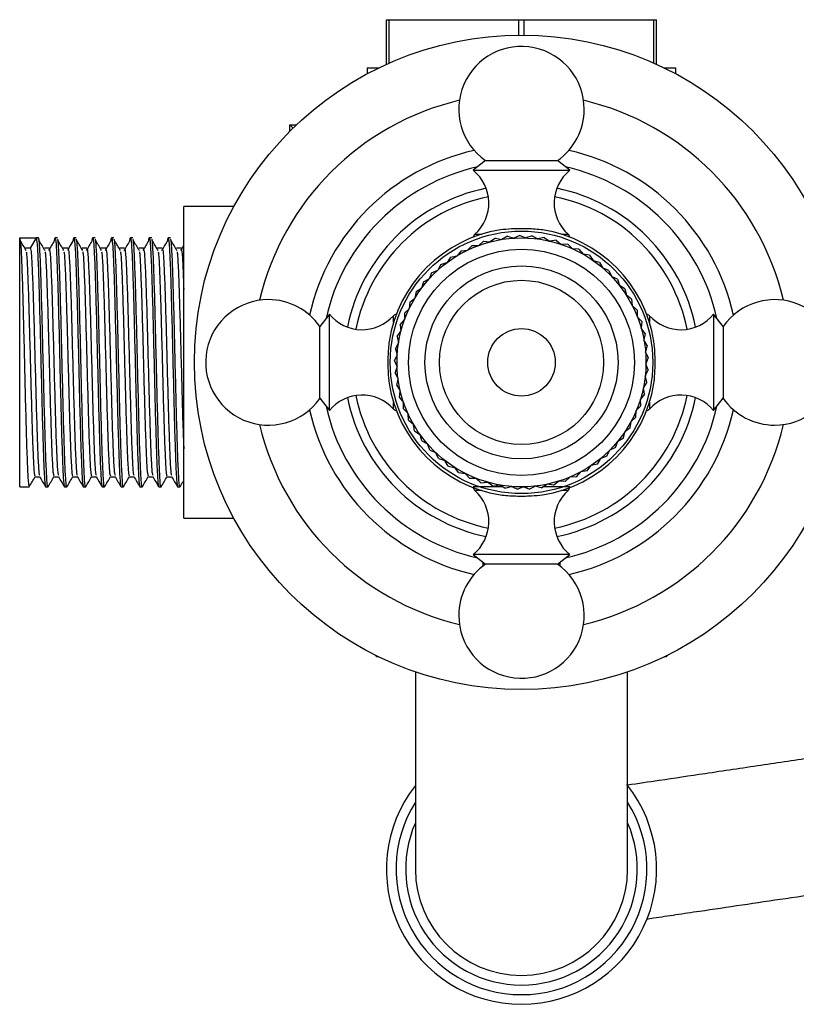
# Model space of a CAD drawing. Units: millimetres. Extents: x 5 to 995, y 5 to 995.
# Drawn here: x 368 to 408, y 213 to 264 of the extents above; entities that cross this region are included whole.
import ezdxf

# ---------------------------------------------------------------- set-up
doc = ezdxf.new("R2010")
doc.units = ezdxf.units.MM

msp = doc.modelspace()

# ---------------------------------------------------------------- linework, layer by layer
at = {"color": 7, "linetype": 'Continuous', "lineweight": 25}
for p, q in [((386.912, 262.046), (386.912, 264.359)), ((386.912, 264.359), (387.058, 264.359)), ((387.058, 262.111), (387.058, 264.359)), ((387.058, 264.359), (393.766, 264.359)), ((393.766, 263.558), (393.766, 264.359)), ((393.766, 264.359), (394.058, 264.359)), ((394.058, 263.558), (394.058, 264.359)), ((394.058, 264.359), (400.766, 264.359)), ((400.766, 262.111), (400.766, 264.359)), ((400.766, 264.359), (400.912, 264.359)), ((400.912, 262.046), (400.912, 264.359)), ((385.912, 261.859), (385.912, 261.552)), ((385.912, 261.859), (386.513, 261.859)), ((401.311, 261.859), (401.912, 261.859)), ((401.912, 261.552), (401.912, 261.859)), ((381.912, 258.58), (381.912, 258.919)), ((382.082, 258.748), (381.912, 258.919)), ((381.912, 258.919), (382.26, 258.919)), ((392.05, 257.059), (391.412, 256.559)), ((392.05, 257.059), (395.775, 257.059)), ((396.412, 256.559), (395.775, 257.059)), ((391.412, 256.559), (396.412, 256.559)), ((379.009, 254.684), (376.412, 254.684)), ((376.412, 238.534), (376.412, 254.684)), ((367.912, 253.059), (368.767, 253.059)), ((367.912, 240.159), (367.912, 253.059)), ((368.767, 253.059), (368.462, 252.53)), ((368.889, 253.059), (368.767, 253.059)), ((369.866, 253.059), (369.744, 253.059)), ((370.843, 253.059), (370.721, 253.059)), ((371.82, 253.059), (371.698, 253.059)), ((372.797, 253.059), (372.675, 253.059)), ((373.774, 253.059), (373.651, 253.059)), ((374.751, 253.059), (374.628, 253.059)), ((375.728, 253.059), (375.605, 253.059)), ((391.412, 253.104), (391.412, 253.094)), ((392.563, 253.044), (392.288, 252.851)), ((392.563, 253.044), (392.893, 252.978)), ((393.191, 253.144), (392.898, 252.979)), ((393.191, 253.144), (393.512, 253.047)), ((393.825, 253.183), (393.518, 253.047)), ((393.825, 253.183), (394.135, 253.055)), ((394.46, 253.161), (394.141, 253.055)), ((394.46, 253.161), (394.756, 253.004)), ((395.089, 253.078), (394.762, 253.003)), ((395.089, 253.078), (395.37, 252.892)), ((396.412, 253.094), (396.412, 253.104)), ((368.462, 252.53), (368.217, 252.53)), ((391.352, 252.665), (391.119, 252.423)), ((391.352, 252.665), (391.688, 252.664)), ((391.948, 252.884), (391.693, 252.665)), ((391.948, 252.884), (392.283, 252.85)), ((395.708, 252.934), (395.375, 252.891)), ((395.708, 252.934), (395.969, 252.722)), ((396.31, 252.731), (395.974, 252.72)), ((396.31, 252.731), (396.55, 252.495)), ((396.89, 252.471), (396.555, 252.493)), ((396.89, 252.471), (397.105, 252.213)), ((390.236, 252.06), (390.054, 251.778)), ((390.236, 252.06), (390.566, 252.123)), ((390.779, 252.39), (390.571, 252.126)), ((390.779, 252.39), (391.114, 252.421)), ((397.442, 252.156), (397.11, 252.21)), ((397.442, 252.156), (397.631, 251.879)), ((389.727, 251.68), (389.573, 251.382)), ((389.727, 251.68), (390.05, 251.775)), ((397.961, 251.79), (397.636, 251.876)), ((397.961, 251.79), (398.123, 251.495)), ((398.442, 251.375), (398.127, 251.492)), ((388.831, 250.782), (389.129, 250.936)), ((389.257, 251.253), (389.133, 250.94)), ((389.257, 251.253), (389.569, 251.378)), ((398.442, 251.375), (398.575, 251.066)), ((398.881, 250.915), (398.578, 251.062)), ((388.452, 250.272), (388.734, 250.455)), ((388.831, 250.782), (388.737, 250.459)), ((398.881, 250.915), (398.983, 250.595)), ((399.273, 250.416), (398.986, 250.591)), ((399.273, 250.416), (399.344, 250.087)), ((388.124, 249.728), (388.387, 249.937)), ((388.452, 250.272), (388.39, 249.942)), ((399.615, 249.88), (399.347, 250.083)), ((388.124, 249.728), (388.094, 249.393)), ((399.615, 249.88), (399.654, 249.547)), ((399.905, 249.315), (399.657, 249.542)), ((383.962, 249.109), (383.462, 248.472)), ((383.962, 244.109), (383.962, 249.109)), ((387.427, 249.109), (387.417, 249.109)), ((387.85, 249.155), (388.091, 249.388)), ((387.85, 249.155), (387.852, 248.818)), ((399.905, 249.315), (399.911, 248.979)), ((400.138, 248.724), (399.913, 248.974)), ((400.407, 249.109), (400.397, 249.109)), ((404.362, 248.472), (403.862, 249.109)), ((403.862, 249.109), (403.862, 244.109)), ((383.462, 244.747), (383.462, 248.472)), ((387.632, 248.558), (387.85, 248.813)), ((387.632, 248.558), (387.667, 248.223)), ((400.138, 248.724), (400.112, 248.389)), ((400.313, 248.113), (400.113, 248.383)), ((404.362, 248.472), (404.362, 244.747)), ((387.474, 247.942), (387.666, 248.218)), ((387.474, 247.942), (387.541, 247.613)), ((400.313, 248.113), (400.254, 247.782)), ((387.375, 247.315), (387.54, 247.608)), ((400.428, 247.488), (400.255, 247.777)), ((400.428, 247.488), (400.338, 247.164)), ((387.337, 246.681), (387.473, 246.988)), ((387.375, 247.315), (387.474, 246.993)), ((400.482, 246.855), (400.339, 247.159)), ((400.482, 246.855), (400.362, 246.542)), ((387.337, 246.681), (387.466, 246.37)), ((387.361, 246.046), (387.467, 246.365)), ((400.476, 246.22), (400.362, 246.536)), ((387.361, 246.046), (387.52, 245.749)), ((400.407, 245.588), (400.324, 245.914)), ((400.476, 246.22), (400.325, 245.919)), ((387.446, 245.416), (387.52, 245.744)), ((387.446, 245.416), (387.632, 245.136)), ((400.407, 245.588), (400.229, 245.304)), ((387.591, 244.798), (387.634, 245.131)), ((400.278, 244.966), (400.073, 244.7)), ((400.278, 244.966), (400.227, 245.298)), ((383.462, 244.747), (383.962, 244.109)), ((387.591, 244.798), (387.804, 244.537)), ((387.796, 244.196), (387.806, 244.532)), ((400.09, 244.359), (399.86, 244.114)), ((400.09, 244.359), (400.071, 244.695)), ((403.862, 244.109), (404.362, 244.747)), ((387.417, 244.109), (387.427, 244.109)), ((387.796, 244.196), (388.032, 243.957)), ((388.057, 243.617), (388.035, 243.952)), ((399.844, 243.774), (399.858, 244.109)), ((400.397, 244.109), (400.407, 244.109)), ((388.057, 243.617), (388.316, 243.402)), ((388.373, 243.066), (388.318, 243.398)), ((399.543, 243.214), (399.589, 243.547)), ((399.844, 243.774), (399.592, 243.552)), ((388.373, 243.066), (388.651, 242.877)), ((388.741, 242.548), (388.654, 242.873)), ((399.189, 242.687), (399.267, 243.014)), ((399.543, 243.214), (399.27, 243.018)), ((388.741, 242.548), (389.036, 242.387)), ((389.157, 242.068), (389.04, 242.383)), ((398.786, 242.196), (398.895, 242.514)), ((399.189, 242.687), (398.898, 242.518)), ((389.157, 242.068), (389.466, 241.936)), ((389.618, 241.63), (389.47, 241.932)), ((398.337, 241.746), (398.019, 241.636)), ((398.337, 241.746), (398.476, 242.052)), ((398.786, 242.196), (398.48, 242.056)), ((389.618, 241.63), (389.938, 241.529)), ((390.118, 241.239), (389.942, 241.525)), ((390.118, 241.239), (390.447, 241.169)), ((397.32, 240.986), (397.516, 241.26)), ((397.847, 241.342), (397.52, 241.263)), ((397.847, 241.342), (398.015, 241.633)), ((390.654, 240.898), (390.452, 241.166)), ((390.654, 240.898), (390.988, 240.86)), ((391.221, 240.61), (390.993, 240.857)), ((396.762, 240.684), (396.983, 240.937)), ((397.32, 240.986), (396.987, 240.939)), ((368.706, 240.688), (368.947, 240.688)), ((391.221, 240.61), (391.557, 240.604)), ((391.812, 240.378), (391.562, 240.602)), ((391.812, 240.378), (392.147, 240.405)), ((392.423, 240.205), (392.153, 240.404)), ((392.423, 240.205), (392.754, 240.264)), ((393.049, 240.091), (392.76, 240.263)), ((394.948, 240.116), (395.233, 240.296)), ((395.57, 240.247), (395.238, 240.297)), ((395.57, 240.247), (395.836, 240.453)), ((396.177, 240.436), (395.841, 240.454)), ((396.177, 240.436), (396.421, 240.667)), ((396.762, 240.684), (396.426, 240.669)), ((367.912, 240.159), (368.4, 240.159)), ((369.255, 240.159), (369.377, 240.159)), ((370.232, 240.159), (370.354, 240.159)), ((371.209, 240.159), (371.331, 240.159)), ((372.186, 240.159), (372.308, 240.159)), ((373.163, 240.159), (373.285, 240.159)), ((374.14, 240.159), (374.262, 240.159)), ((375.117, 240.159), (375.239, 240.159)), ((376.094, 240.159), (376.216, 240.159)), ((392.934, 240.159), (391.412, 240.159)), ((391.412, 240.124), (391.412, 240.114)), ((393.049, 240.091), (393.372, 240.182)), ((393.682, 240.038), (393.378, 240.181)), ((393.682, 240.038), (393.995, 240.16)), ((394.317, 240.047), (394, 240.16)), ((394.317, 240.047), (394.617, 240.198)), ((394.948, 240.116), (394.622, 240.198)), ((396.412, 240.159), (395.016, 240.159)), ((396.412, 240.114), (396.412, 240.159)), ((376.412, 238.534), (379.009, 238.534)), ((391.412, 236.659), (392.05, 236.159)), ((396.412, 236.659), (391.412, 236.659)), ((395.775, 236.159), (396.412, 236.659)), ((391.912, 236.267), (391.912, 236.057)), ((395.775, 236.159), (392.05, 236.159)), ((395.912, 236.057), (395.912, 236.267)), ((386.313, 231.458), (386.412, 231.359)), ((386.513, 231.359), (386.412, 231.359)), ((401.412, 231.359), (401.311, 231.359)), ((401.412, 231.359), (401.511, 231.458)), ((388.412, 230.576), (388.412, 220.359)), ((399.412, 220.359), (399.412, 230.576))]:
    msp.add_line(p, q, dxfattribs=at)
at = {"color": 8, "linetype": 'Continuous', "lineweight": 25}
for p, q in [((391.496, 253.246), (391.849, 253.246)), ((395.976, 253.246), (396.328, 253.246)), ((387.275, 248.673), (387.275, 249.025)), ((400.549, 249.025), (400.549, 248.673)), ((387.275, 244.193), (387.275, 244.524)), ((400.549, 244.546), (400.549, 244.193)), ((391.849, 239.972), (391.496, 239.972)), ((396.328, 239.972), (395.976, 239.972))]:
    msp.add_line(p, q, dxfattribs=at)
at = {"color": 7, "linetype": 'Continuous', "lineweight": 25, "flags": 128}
for points in [[(370.688, 252.915), (370.535, 252.655), (370.382, 252.396)], [(371.874, 240.694), (372.027, 240.429), (372.18, 240.164)]]:
    msp.add_lwpolyline(points, dxfattribs=at)
at = {"color": 7, "linetype": 'Continuous', "lineweight": 25}
for radius in [16.95, 6.8, 6.45, 5.857, 5, 4.25, 1.75]:
    msp.add_circle((393.912, 246.609), radius, dxfattribs=at)
for centre, radius, start, end in [((393.912, 259.722), 3.25, 0, 235.0349), ((393.912, 259.722), 3.25, 304.9651, 0), ((393.912, 246.609), 11.25, 102.5862, 167.4138), ((393.912, 246.609), 11.25, 12.5862, 77.4138), ((393.912, 246.609), 10.38, 102.6443, 167.3557), ((390.05, 254.867), 2.172, 311.7209, 51.1705), ((397.774, 254.867), 2.172, 128.8295, 228.2791), ((393.912, 246.609), 10.38, 12.6443, 77.3557), ((393.912, 246.609), 9.202, 101.4544, 168.5456), ((393.912, 246.609), 9.202, 11.4544, 78.5456), ((393.912, 246.609), 8.75, 101.2958, 168.7042), ((393.912, 246.609), 8.75, 11.2958, 78.7042), ((393.912, 246.609), 6.95, 99.0209, 170.9791), ((393.912, 246.609), 6.95, 9.0209, 80.9791), ((391.662, 253.059), 0.25, 131.7209, 171.7712), ((396.162, 253.059), 0.25, 8.2288, 48.2791), ((380.799, 246.609), 3.25, 90, 325.0349), ((380.799, 246.609), 3.25, 34.9651, 90), ((407.025, 246.609), 3.25, 270, 145.0349), ((385.654, 250.471), 2.172, 218.8295, 318.2791), ((387.462, 248.859), 0.25, 98.2288, 138.2791), ((400.362, 248.859), 0.25, 41.7209, 81.7712), ((402.17, 250.471), 2.172, 221.7209, 321.1705), ((393.912, 246.609), 6.95, 189.0209, 260.9791), ((393.912, 246.609), 6.95, 279.0209, 350.9791), ((385.654, 242.747), 2.172, 41.7209, 141.1705), ((393.912, 246.609), 8.75, 191.2958, 258.7042), ((393.912, 246.609), 8.75, 281.2958, 348.7042), ((402.17, 242.747), 2.172, 38.8295, 138.2791), ((393.912, 246.609), 10.38, 192.6443, 257.3557), ((393.912, 246.609), 9.202, 191.4544, 258.5456), ((393.912, 246.609), 9.202, 281.4544, 348.5456), ((393.912, 246.609), 10.38, 282.6443, 347.3557), ((407.025, 246.609), 3.25, 214.9651, 270), ((393.912, 246.609), 11.25, 192.5862, 257.4138), ((387.462, 244.359), 0.25, 221.7209, 261.7712), ((393.912, 246.609), 11.25, 282.5862, 347.4138), ((400.362, 244.359), 0.25, 278.2288, 318.2791), ((390.05, 238.351), 2.172, 308.8295, 48.2791), ((391.662, 240.159), 0.25, 188.2288, 228.2791), ((397.774, 238.351), 2.172, 131.7209, 231.1705), ((396.162, 240.159), 0.25, 311.7209, 0), ((393.912, 233.496), 3.25, 124.9651, 180), ((393.912, 233.496), 3.25, 180, 55.0349), ((393.912, 220.359), 7, 141.7868, 270), ((393.912, 220.359), 7, 270, 38.7119), ((393.912, 220.359), 5.5, 180, 270), ((393.912, 220.359), 5.5, 270, 0)]:
    msp.add_arc(centre, radius, start, end, dxfattribs=at)
at = {"color": 8, "linetype": 'Continuous', "lineweight": 25}
for centre, radius, start, end in [((393.912, 246.609), 13.95, 103.3338, 166.6662), ((393.912, 246.609), 13.95, 13.3338, 76.6662), ((393.912, 246.609), 13.95, 193.3338, 256.6662), ((393.912, 246.609), 13.95, 283.3338, 346.6662), ((393.912, 220.359), 6.5, 147.7958, 270), ((393.912, 220.359), 6.5, 270, 32.2042), ((393.912, 220.359), 6, 156.4435, 270), ((393.912, 220.359), 6, 270, 23.5565)]:
    msp.add_arc(centre, radius, start, end, dxfattribs=at)
at = {"color": 7, "linetype": 'Continuous', "lineweight": 25}
for points, knots in [([(395.002, 253.473), (394.877, 253.486), (394.625, 253.511), (394.221, 253.532), (393.806, 253.536), (393.328, 253.521), (393.01, 253.491), (392.822, 253.473)], [0, 0, 0, 0, 0.180111, 0.365353, 0.545547, 0.731082, 1, 1, 1, 1]), ([(367.912, 253.059), (367.929, 252.995), (367.962, 252.866), (368.012, 251.861), (368.062, 250.37), (368.111, 248.482), (368.161, 246.408), (368.21, 244.353), (368.261, 242.525), (368.31, 241.129), (368.357, 240.279), (368.387, 240.231), (368.4, 240.209)], [0, 0, 0, 0, 0.10197, 0.203848, 0.30591, 0.407703, 0.50985, 0.611564, 0.713789, 0.815433, 0.917727, 1, 1, 1, 1]), ([(368.767, 253.059), (368.783, 252.995), (368.817, 252.866), (368.866, 251.861), (368.916, 250.37), (368.966, 248.482), (369.016, 246.408), (369.065, 244.353), (369.116, 242.525), (369.165, 241.129), (369.212, 240.279), (369.242, 240.231), (369.255, 240.209)], [0, 0, 0, 0, 0.10197, 0.203848, 0.30591, 0.407703, 0.50985, 0.611564, 0.713789, 0.815433, 0.917727, 1, 1, 1, 1]), ([(369.377, 240.178), (369.376, 240.171), (369.359, 240.063), (369.324, 240.468), (369.275, 241.415), (369.225, 242.96), (369.176, 244.859), (369.125, 246.939), (369.076, 248.986), (369.025, 250.791), (368.977, 252.164), (368.93, 252.938), (368.901, 253.023), (368.889, 253.059)], [0, 0, 0, 0, 0.006113, 0.108225, 0.209968, 0.312161, 0.413831, 0.516096, 0.6177, 0.72003, 0.821575, 0.923962, 1, 1, 1, 1]), ([(369.711, 252.884), (369.722, 252.964), (369.749, 253.166), (369.794, 252.826), (369.843, 251.872), (369.893, 250.367), (369.943, 248.482), (369.993, 246.408), (370.042, 244.353), (370.093, 242.525), (370.142, 241.129), (370.189, 240.279), (370.219, 240.231), (370.232, 240.209)], [0, 0, 0, 0, 0.063278, 0.158796, 0.254227, 0.349831, 0.445182, 0.540866, 0.636144, 0.7319, 0.827112, 0.922933, 1, 1, 1, 1]), ([(370.354, 240.178), (370.353, 240.171), (370.336, 240.063), (370.301, 240.468), (370.252, 241.415), (370.202, 242.96), (370.153, 244.859), (370.102, 246.939), (370.053, 248.986), (370.002, 250.793), (369.953, 252.157), (369.907, 252.961), (369.878, 252.987), (369.866, 252.998)], [0, 0, 0, 0, 0.006113, 0.108231, 0.209981, 0.31218, 0.413856, 0.516128, 0.617738, 0.720074, 0.821625, 0.924019, 1, 1, 1, 1]), ([(370.688, 252.884), (370.699, 252.964), (370.726, 253.166), (370.771, 252.826), (370.82, 251.872), (370.87, 250.367), (370.92, 248.482), (370.97, 246.408), (371.019, 244.353), (371.07, 242.525), (371.119, 241.129), (371.166, 240.279), (371.196, 240.231), (371.209, 240.209)], [0, 0, 0, 0, 0.063277, 0.158795, 0.254226, 0.349831, 0.445182, 0.540865, 0.636144, 0.7319, 0.827112, 0.922933, 1, 1, 1, 1]), ([(371.331, 240.178), (371.33, 240.171), (371.313, 240.063), (371.278, 240.468), (371.229, 241.415), (371.178, 242.96), (371.129, 244.859), (371.079, 246.939), (371.03, 248.986), (370.979, 250.793), (370.93, 252.157), (370.884, 252.961), (370.855, 252.987), (370.843, 252.998)], [0, 0, 0, 0, 0.0061129, 0.1082312, 0.2099813, 0.3121799, 0.4138564, 0.5161276, 0.6177378, 0.7200741, 0.8216254, 0.924019, 1, 1, 1, 1]), ([(371.665, 252.884), (371.676, 252.964), (371.703, 253.166), (371.748, 252.826), (371.797, 251.872), (371.847, 250.367), (371.897, 248.482), (371.947, 246.408), (371.996, 244.353), (372.047, 242.525), (372.096, 241.129), (372.143, 240.279), (372.173, 240.231), (372.186, 240.209)], [0, 0, 0, 0, 0.063277, 0.158795, 0.254226, 0.34983, 0.445181, 0.540865, 0.636143, 0.731899, 0.827112, 0.922933, 1, 1, 1, 1]), ([(372.308, 240.178), (372.307, 240.171), (372.29, 240.063), (372.255, 240.468), (372.206, 241.415), (372.155, 242.96), (372.106, 244.859), (372.056, 246.939), (372.007, 248.986), (371.956, 250.793), (371.907, 252.157), (371.861, 252.961), (371.832, 252.987), (371.82, 252.998)], [0, 0, 0, 0, 0.006113, 0.108231, 0.209981, 0.31218, 0.413856, 0.516128, 0.617738, 0.720074, 0.821625, 0.924019, 1, 1, 1, 1]), ([(372.642, 252.884), (372.653, 252.964), (372.68, 253.166), (372.724, 252.826), (372.774, 251.872), (372.824, 250.367), (372.873, 248.482), (372.924, 246.408), (372.973, 244.353), (373.024, 242.525), (373.072, 241.129), (373.12, 240.279), (373.15, 240.231), (373.163, 240.209)], [0, 0, 0, 0, 0.063276, 0.158794, 0.254225, 0.34983, 0.445181, 0.540865, 0.636143, 0.731899, 0.827111, 0.922933, 1, 1, 1, 1]), ([(373.285, 240.178), (373.284, 240.171), (373.267, 240.063), (373.232, 240.468), (373.183, 241.415), (373.132, 242.96), (373.083, 244.859), (373.033, 246.939), (372.984, 248.986), (372.933, 250.793), (372.884, 252.157), (372.838, 252.961), (372.809, 252.987), (372.797, 252.998)], [0, 0, 0, 0, 0.006113, 0.108231, 0.209981, 0.31218, 0.413856, 0.516128, 0.617738, 0.720074, 0.821625, 0.924019, 1, 1, 1, 1]), ([(373.619, 252.884), (373.63, 252.964), (373.657, 253.166), (373.701, 252.826), (373.751, 251.872), (373.801, 250.367), (373.85, 248.482), (373.901, 246.408), (373.95, 244.353), (374, 242.525), (374.049, 241.129), (374.097, 240.279), (374.127, 240.231), (374.14, 240.209)], [0, 0, 0, 0, 0.0632754, 0.1587934, 0.2542247, 0.3498291, 0.4451806, 0.5408644, 0.6361429, 0.731899, 0.8271113, 0.9229326, 1, 1, 1, 1]), ([(374.262, 240.178), (374.261, 240.171), (374.244, 240.063), (374.209, 240.468), (374.16, 241.415), (374.109, 242.96), (374.06, 244.859), (374.01, 246.939), (373.961, 248.986), (373.91, 250.793), (373.861, 252.157), (373.815, 252.961), (373.786, 252.987), (373.774, 252.998)], [0, 0, 0, 0, 0.006113, 0.108231, 0.209981, 0.31218, 0.413856, 0.516128, 0.617738, 0.720074, 0.821625, 0.924019, 1, 1, 1, 1]), ([(374.596, 252.884), (374.606, 252.964), (374.634, 253.166), (374.678, 252.826), (374.728, 251.872), (374.778, 250.367), (374.827, 248.482), (374.878, 246.408), (374.927, 244.353), (374.977, 242.525), (375.026, 241.129), (375.074, 240.279), (375.103, 240.231), (375.117, 240.209)], [0, 0, 0, 0, 0.063275, 0.158793, 0.254224, 0.349829, 0.44518, 0.540864, 0.636143, 0.731899, 0.827111, 0.922933, 1, 1, 1, 1]), ([(375.239, 240.178), (375.238, 240.171), (375.22, 240.063), (375.186, 240.468), (375.137, 241.415), (375.086, 242.96), (375.037, 244.859), (374.986, 246.939), (374.938, 248.986), (374.887, 250.793), (374.838, 252.157), (374.791, 252.961), (374.763, 252.987), (374.751, 252.998)], [0, 0, 0, 0, 0.006113, 0.108231, 0.209981, 0.31218, 0.413856, 0.516128, 0.617738, 0.720074, 0.821625, 0.924019, 1, 1, 1, 1]), ([(375.572, 252.884), (375.583, 252.964), (375.611, 253.166), (375.655, 252.826), (375.705, 251.872), (375.755, 250.367), (375.804, 248.482), (375.855, 246.408), (375.904, 244.353), (375.954, 242.525), (376.003, 241.129), (376.051, 240.279), (376.08, 240.231), (376.094, 240.209)], [0, 0, 0, 0, 0.063274, 0.158792, 0.254224, 0.349828, 0.44518, 0.540864, 0.636142, 0.731899, 0.827111, 0.922932, 1, 1, 1, 1]), ([(376.216, 240.178), (376.215, 240.171), (376.197, 240.063), (376.163, 240.468), (376.114, 241.415), (376.063, 242.96), (376.014, 244.859), (375.963, 246.939), (375.915, 248.986), (375.864, 250.793), (375.815, 252.157), (375.768, 252.961), (375.74, 252.987), (375.728, 252.998)], [0, 0, 0, 0, 0.006113, 0.108231, 0.209981, 0.31218, 0.413856, 0.516128, 0.617738, 0.720074, 0.821625, 0.924019, 1, 1, 1, 1]), ([(368.25, 252.396), (368.199, 252.482), (368.098, 252.655), (367.996, 252.828), (367.945, 252.915)], [0, 0, 0, 0, 0.499998, 1, 1, 1, 1]), ([(368.462, 252.53), (368.478, 252.471), (368.511, 252.353), (368.561, 251.431), (368.611, 250.061), (368.66, 248.328), (368.711, 246.424), (368.76, 244.538), (368.811, 242.859), (368.86, 241.582), (368.905, 240.825), (368.932, 240.778), (368.943, 240.76)], [0, 0, 0, 0, 0.103422, 0.206749, 0.310264, 0.413506, 0.517107, 0.620269, 0.723949, 0.827039, 0.930789, 1, 1, 1, 1]), ([(369.227, 252.396), (369.176, 252.482), (369.074, 252.655), (368.973, 252.828), (368.922, 252.915)], [0, 0, 0, 0, 0.49999, 1, 1, 1, 1]), ([(369.438, 252.53), (369.398, 252.53), (369.316, 252.53), (369.235, 252.53), (369.194, 252.53)], [0, 0, 0, 0, 0.499983, 1, 1, 1, 1]), ([(369.711, 252.915), (369.66, 252.828), (369.558, 252.655), (369.456, 252.482), (369.406, 252.396)], [0, 0, 0, 0, 0.500002, 1, 1, 1, 1]), ([(369.438, 252.53), (369.455, 252.471), (369.488, 252.353), (369.538, 251.431), (369.588, 250.061), (369.637, 248.328), (369.688, 246.424), (369.737, 244.538), (369.787, 242.859), (369.836, 241.582), (369.882, 240.825), (369.909, 240.778), (369.92, 240.76)], [0, 0, 0, 0, 0.103422, 0.206749, 0.310264, 0.413506, 0.517107, 0.620269, 0.723948, 0.827039, 0.930789, 1, 1, 1, 1]), ([(370.204, 252.396), (370.153, 252.482), (370.051, 252.655), (369.95, 252.828), (369.899, 252.915)], [0, 0, 0, 0, 0.499982, 1, 1, 1, 1]), ([(370.415, 252.53), (370.375, 252.53), (370.293, 252.53), (370.212, 252.53), (370.171, 252.53)], [0, 0, 0, 0, 0.499967, 1, 1, 1, 1]), ([(370.415, 252.53), (370.432, 252.471), (370.465, 252.353), (370.515, 251.431), (370.565, 250.061), (370.614, 248.328), (370.665, 246.424), (370.714, 244.538), (370.764, 242.859), (370.813, 241.582), (370.859, 240.825), (370.886, 240.778), (370.897, 240.76)], [0, 0, 0, 0, 0.103421, 0.206749, 0.310264, 0.413505, 0.517107, 0.620269, 0.723948, 0.827039, 0.930789, 1, 1, 1, 1]), ([(371.181, 252.396), (371.13, 252.482), (371.028, 252.655), (370.926, 252.828), (370.876, 252.915)], [0, 0, 0, 0, 0.499974, 1, 1, 1, 1]), ([(371.392, 252.53), (371.352, 252.53), (371.27, 252.53), (371.189, 252.53), (371.148, 252.53)], [0, 0, 0, 0, 0.49995, 1, 1, 1, 1]), ([(371.665, 252.915), (371.614, 252.828), (371.512, 252.655), (371.41, 252.482), (371.359, 252.396)], [0, 0, 0, 0, 0.499987, 1, 1, 1, 1]), ([(371.392, 252.53), (371.409, 252.471), (371.442, 252.353), (371.492, 251.431), (371.542, 250.061), (371.591, 248.328), (371.642, 246.424), (371.691, 244.538), (371.741, 242.859), (371.79, 241.582), (371.835, 240.825), (371.863, 240.778), (371.874, 240.76)], [0, 0, 0, 0, 0.103421, 0.206749, 0.310264, 0.413505, 0.517106, 0.620268, 0.723948, 0.827038, 0.930788, 1, 1, 1, 1]), ([(372.158, 252.396), (372.107, 252.482), (372.005, 252.655), (371.903, 252.828), (371.852, 252.915)], [0, 0, 0, 0, 0.499966, 1, 1, 1, 1]), ([(372.369, 252.53), (372.329, 252.53), (372.247, 252.53), (372.166, 252.53), (372.125, 252.53)], [0, 0, 0, 0, 0.499933, 1, 1, 1, 1]), ([(372.642, 252.915), (372.591, 252.828), (372.489, 252.655), (372.387, 252.482), (372.336, 252.396)], [0, 0, 0, 0, 0.499979, 1, 1, 1, 1]), ([(372.369, 252.53), (372.386, 252.471), (372.419, 252.353), (372.469, 251.431), (372.519, 250.061), (372.568, 248.328), (372.619, 246.424), (372.668, 244.538), (372.718, 242.859), (372.767, 241.582), (372.812, 240.825), (372.84, 240.778), (372.851, 240.76)], [0, 0, 0, 0, 0.103421, 0.206749, 0.310264, 0.413505, 0.517106, 0.620268, 0.723948, 0.827038, 0.930788, 1, 1, 1, 1]), ([(373.135, 252.396), (373.084, 252.482), (372.982, 252.655), (372.88, 252.828), (372.829, 252.915)], [0, 0, 0, 0, 0.499958, 1, 1, 1, 1]), ([(373.346, 252.53), (373.305, 252.53), (373.224, 252.53), (373.143, 252.53), (373.102, 252.53)], [0, 0, 0, 0, 0.499916, 1, 1, 1, 1]), ([(373.619, 252.915), (373.568, 252.828), (373.466, 252.655), (373.364, 252.482), (373.313, 252.396)], [0, 0, 0, 0, 0.499971, 1, 1, 1, 1]), ([(373.346, 252.53), (373.363, 252.471), (373.396, 252.353), (373.446, 251.431), (373.496, 250.061), (373.545, 248.328), (373.595, 246.424), (373.645, 244.538), (373.695, 242.859), (373.744, 241.582), (373.789, 240.825), (373.817, 240.778), (373.828, 240.76)], [0, 0, 0, 0, 0.103421, 0.206749, 0.310264, 0.413505, 0.517106, 0.620268, 0.723947, 0.827038, 0.930788, 1, 1, 1, 1]), ([(374.112, 252.396), (374.061, 252.482), (373.959, 252.655), (373.857, 252.828), (373.806, 252.915)], [0, 0, 0, 0, 0.49995, 1, 1, 1, 1]), ([(374.323, 252.53), (374.282, 252.53), (374.201, 252.53), (374.12, 252.53), (374.079, 252.53)], [0, 0, 0, 0, 0.4999, 1, 1, 1, 1]), ([(374.596, 252.915), (374.545, 252.828), (374.443, 252.655), (374.341, 252.482), (374.29, 252.396)], [0, 0, 0, 0, 0.499963, 1, 1, 1, 1]), ([(374.323, 252.53), (374.34, 252.471), (374.373, 252.353), (374.423, 251.431), (374.473, 250.061), (374.522, 248.328), (374.572, 246.424), (374.622, 244.538), (374.672, 242.859), (374.721, 241.582), (374.766, 240.825), (374.794, 240.778), (374.805, 240.76)], [0, 0, 0, 0, 0.103421, 0.206749, 0.310264, 0.413505, 0.517106, 0.620268, 0.723947, 0.827037, 0.930787, 1, 1, 1, 1]), ([(375.089, 252.396), (375.038, 252.482), (374.936, 252.655), (374.834, 252.828), (374.783, 252.915)], [0, 0, 0, 0, 0.4999423, 1, 1, 1, 1]), ([(375.3, 252.53), (375.259, 252.53), (375.178, 252.53), (375.097, 252.53), (375.056, 252.53)], [0, 0, 0, 0, 0.499883, 1, 1, 1, 1]), ([(375.573, 252.915), (375.522, 252.828), (375.42, 252.656), (375.318, 252.482), (375.267, 252.396)], [0, 0, 0, 0, 0.499955, 1, 1, 1, 1]), ([(375.3, 252.53), (375.317, 252.471), (375.35, 252.353), (375.399, 251.431), (375.45, 250.061), (375.499, 248.328), (375.549, 246.424), (375.598, 244.538), (375.649, 242.859), (375.698, 241.582), (375.743, 240.825), (375.771, 240.778), (375.782, 240.76)], [0, 0, 0, 0, 0.103421, 0.206749, 0.310264, 0.413505, 0.517106, 0.620268, 0.723947, 0.827037, 0.930787, 1, 1, 1, 1]), ([(376.066, 252.396), (376.015, 252.482), (375.913, 252.655), (375.811, 252.828), (375.76, 252.915)], [0, 0, 0, 0, 0.499934, 1, 1, 1, 1]), ([(376.277, 252.53), (376.236, 252.53), (376.155, 252.53), (376.073, 252.53), (376.033, 252.53)], [0, 0, 0, 0, 0.499866, 1, 1, 1, 1]), ([(376.412, 252.681), (376.407, 252.673), (376.351, 252.578), (376.295, 252.482), (376.244, 252.396)], [0, 0, 0, 0, 0.090831, 1, 1, 1, 1]), ([(376.277, 252.53), (376.294, 252.469), (376.327, 252.345), (376.372, 251.548), (376.4, 250.731), (376.412, 250.39)], [0, 0, 0, 0, 0.368767, 0.7372, 1, 1, 1, 1]), ([(368.251, 252.329), (368.256, 252.303), (368.278, 252.198), (368.317, 251.412), (368.367, 250.066), (368.416, 248.327), (368.467, 246.425), (368.516, 244.538), (368.566, 242.86), (368.615, 241.578), (368.663, 240.797), (368.692, 240.754), (368.706, 240.734)], [0, 0, 0, 0, 0.036418, 0.145726, 0.255232, 0.364448, 0.474046, 0.583178, 0.692858, 0.801915, 0.91167, 1, 1, 1, 1]), ([(369.227, 252.329), (369.233, 252.303), (369.255, 252.198), (369.294, 251.412), (369.344, 250.066), (369.393, 248.327), (369.444, 246.425), (369.493, 244.538), (369.543, 242.86), (369.592, 241.578), (369.64, 240.797), (369.669, 240.754), (369.683, 240.734)], [0, 0, 0, 0, 0.036417, 0.145725, 0.255231, 0.364447, 0.474044, 0.583177, 0.692856, 0.801913, 0.911667, 1, 1, 1, 1]), ([(370.204, 252.329), (370.21, 252.303), (370.232, 252.198), (370.271, 251.412), (370.321, 250.066), (370.37, 248.327), (370.42, 246.425), (370.47, 244.538), (370.52, 242.86), (370.569, 241.578), (370.617, 240.797), (370.646, 240.754), (370.66, 240.734)], [0, 0, 0, 0, 0.036417, 0.145724, 0.25523, 0.364446, 0.474043, 0.583175, 0.692854, 0.801911, 0.911665, 1, 1, 1, 1]), ([(371.181, 252.329), (371.187, 252.303), (371.209, 252.198), (371.248, 251.412), (371.298, 250.066), (371.347, 248.327), (371.397, 246.425), (371.447, 244.538), (371.497, 242.86), (371.546, 241.578), (371.594, 240.797), (371.623, 240.754), (371.636, 240.734)], [0, 0, 0, 0, 0.036417, 0.145724, 0.255229, 0.364445, 0.474041, 0.583173, 0.692852, 0.801908, 0.911662, 1, 1, 1, 1]), ([(372.158, 252.329), (372.164, 252.303), (372.186, 252.198), (372.224, 251.412), (372.275, 250.066), (372.324, 248.327), (372.374, 246.425), (372.423, 244.538), (372.474, 242.86), (372.523, 241.578), (372.57, 240.797), (372.6, 240.754), (372.613, 240.734)], [0, 0, 0, 0, 0.036416, 0.145723, 0.255228, 0.364443, 0.474039, 0.583171, 0.69285, 0.801906, 0.91166, 1, 1, 1, 1]), ([(373.135, 252.329), (373.141, 252.303), (373.163, 252.198), (373.201, 251.412), (373.252, 250.066), (373.301, 248.327), (373.351, 246.425), (373.4, 244.538), (373.451, 242.86), (373.5, 241.578), (373.547, 240.797), (373.577, 240.754), (373.59, 240.734)], [0, 0, 0, 0, 0.036416, 0.145722, 0.255227, 0.364442, 0.474038, 0.583169, 0.692848, 0.801904, 0.911657, 1, 1, 1, 1]), ([(374.112, 252.329), (374.118, 252.303), (374.14, 252.198), (374.178, 251.412), (374.228, 250.066), (374.278, 248.327), (374.328, 246.425), (374.377, 244.538), (374.428, 242.86), (374.477, 241.578), (374.524, 240.797), (374.554, 240.754), (374.567, 240.734)], [0, 0, 0, 0, 0.036415, 0.145721, 0.255226, 0.364441, 0.474036, 0.583168, 0.692846, 0.801901, 0.911654, 1, 1, 1, 1]), ([(375.089, 252.329), (375.095, 252.303), (375.117, 252.198), (375.155, 251.412), (375.205, 250.066), (375.255, 248.327), (375.305, 246.425), (375.354, 244.538), (375.405, 242.86), (375.454, 241.578), (375.501, 240.797), (375.531, 240.754), (375.544, 240.734)], [0, 0, 0, 0, 0.036415, 0.145721, 0.255225, 0.36444, 0.474035, 0.583166, 0.692844, 0.801899, 0.911652, 1, 1, 1, 1]), ([(376.066, 252.329), (376.071, 252.303), (376.094, 252.198), (376.132, 251.412), (376.182, 250.066), (376.232, 248.328), (376.282, 246.422), (376.331, 244.549), (376.375, 243.037), (376.402, 242.387), (376.412, 242.139)], [0, 0, 0, 0, 0.047894, 0.191659, 0.335684, 0.479329, 0.623474, 0.767008, 0.911262, 1, 1, 1, 1]), ([(387.048, 247.699), (387.036, 247.575), (387.01, 247.322), (386.989, 246.918), (386.985, 246.503), (387, 246.025), (387.03, 245.707), (387.048, 245.519)], [0, 0, 0, 0, 0.180111, 0.365353, 0.545547, 0.731082, 1, 1, 1, 1]), ([(400.776, 245.519), (400.789, 245.644), (400.814, 245.896), (400.835, 246.301), (400.839, 246.715), (400.824, 247.193), (400.794, 247.511), (400.776, 247.699)], [0, 0, 0, 0, 0.180111, 0.365353, 0.545547, 0.731082, 1, 1, 1, 1]), ([(368.407, 240.164), (368.458, 240.253), (368.56, 240.429), (368.662, 240.605), (368.712, 240.694)], [0, 0, 0, 0, 0.500014, 1, 1, 1, 1]), ([(368.943, 240.694), (368.994, 240.605), (369.096, 240.429), (369.198, 240.253), (369.249, 240.164)], [0, 0, 0, 0, 0.499986, 1, 1, 1, 1]), ([(369.384, 240.164), (369.435, 240.253), (369.536, 240.429), (369.638, 240.605), (369.689, 240.694)], [0, 0, 0, 0, 0.500028, 1, 1, 1, 1]), ([(369.683, 240.688), (369.723, 240.688), (369.804, 240.688), (369.884, 240.688), (369.924, 240.688)], [0, 0, 0, 0, 0.506967, 1, 1, 1, 1]), ([(369.92, 240.694), (369.971, 240.605), (370.073, 240.429), (370.175, 240.253), (370.226, 240.164)], [0, 0, 0, 0, 0.499999, 1, 1, 1, 1]), ([(370.36, 240.164), (370.411, 240.253), (370.513, 240.429), (370.615, 240.605), (370.666, 240.694)], [0, 0, 0, 0, 0.500041, 1, 1, 1, 1]), ([(370.66, 240.688), (370.7, 240.688), (370.781, 240.688), (370.861, 240.688), (370.901, 240.688)], [0, 0, 0, 0, 0.506984, 1, 1, 1, 1]), ([(370.897, 240.694), (370.948, 240.605), (371.05, 240.429), (371.152, 240.253), (371.203, 240.164)], [0, 0, 0, 0, 0.500013, 1, 1, 1, 1]), ([(371.337, 240.164), (371.388, 240.253), (371.49, 240.429), (371.592, 240.605), (371.643, 240.694)], [0, 0, 0, 0, 0.500055, 1, 1, 1, 1]), ([(371.637, 240.688), (371.677, 240.688), (371.758, 240.688), (371.838, 240.688), (371.877, 240.688)], [0, 0, 0, 0, 0.507001, 1, 1, 1, 1]), ([(372.314, 240.164), (372.365, 240.253), (372.467, 240.429), (372.569, 240.605), (372.62, 240.694)], [0, 0, 0, 0, 0.500069, 1, 1, 1, 1]), ([(372.613, 240.688), (372.654, 240.688), (372.734, 240.688), (372.815, 240.688), (372.854, 240.688)], [0, 0, 0, 0, 0.507018, 1, 1, 1, 1]), ([(372.851, 240.694), (372.902, 240.605), (373.004, 240.429), (373.106, 240.253), (373.157, 240.164)], [0, 0, 0, 0, 0.50004, 1, 1, 1, 1]), ([(373.291, 240.164), (373.342, 240.253), (373.444, 240.429), (373.546, 240.605), (373.597, 240.694)], [0, 0, 0, 0, 0.500082, 1, 1, 1, 1]), ([(373.59, 240.688), (373.631, 240.688), (373.711, 240.688), (373.792, 240.688), (373.831, 240.688)], [0, 0, 0, 0, 0.507035, 1, 1, 1, 1]), ([(373.828, 240.694), (373.879, 240.605), (373.981, 240.429), (374.083, 240.253), (374.134, 240.164)], [0, 0, 0, 0, 0.500054, 1, 1, 1, 1]), ([(374.268, 240.164), (374.319, 240.253), (374.421, 240.429), (374.523, 240.605), (374.574, 240.694)], [0, 0, 0, 0, 0.500096, 1, 1, 1, 1]), ([(374.567, 240.688), (374.608, 240.688), (374.688, 240.688), (374.769, 240.688), (374.808, 240.688)], [0, 0, 0, 0, 0.5070519, 1, 1, 1, 1]), ([(374.805, 240.694), (374.856, 240.605), (374.958, 240.429), (375.06, 240.253), (375.111, 240.164)], [0, 0, 0, 0, 0.500067, 1, 1, 1, 1]), ([(375.245, 240.164), (375.296, 240.253), (375.398, 240.429), (375.5, 240.605), (375.551, 240.694)], [0, 0, 0, 0, 0.5001095, 1, 1, 1, 1]), ([(375.544, 240.688), (375.585, 240.688), (375.665, 240.688), (375.746, 240.688), (375.785, 240.688)], [0, 0, 0, 0, 0.507069, 1, 1, 1, 1]), ([(375.782, 240.694), (375.833, 240.605), (375.935, 240.429), (376.037, 240.253), (376.088, 240.164)], [0, 0, 0, 0, 0.500081, 1, 1, 1, 1]), ([(376.222, 240.164), (376.273, 240.253), (376.336, 240.362), (376.4, 240.472), (376.412, 240.493)], [0, 0, 0, 0, 0.80498, 1, 1, 1, 1]), ([(392.822, 239.745), (392.947, 239.733), (393.199, 239.707), (393.604, 239.686), (394.018, 239.682), (394.496, 239.697), (394.814, 239.727), (395.002, 239.745)], [0, 0, 0, 0, 0.180111, 0.365353, 0.545547, 0.731082, 1, 1, 1, 1]), ([(453.684, 232.74), (451.375, 232.399), (446.739, 231.713), (440.084, 230.728), (433.731, 229.788), (427.734, 228.901), (421.86, 228.032), (417.279, 227.354), (413.911, 226.856), (411.562, 226.508), (409.011, 226.131), (406.245, 225.722), (403.552, 225.322), (401.229, 224.978), (399.952, 224.787), (399.412, 224.706)], [0, 0, 0, 0, 0.12364, 0.248262, 0.356864, 0.465103, 0.571718, 0.675314, 0.715578, 0.757678, 0.805943, 0.859192, 0.915859, 0.96442, 1, 1, 1, 1]), ([(400.39, 217.779), (400.51, 217.797), (401.003, 217.87), (401.918, 218.006), (404.15, 218.336), (407.614, 218.848), (412.361, 219.551), (417.257, 220.275), (422.237, 221.012), (427.257, 221.754), (432.313, 222.502), (438.852, 223.47), (446.829, 224.65), (453.846, 225.688), (457.687, 226.257), (458.412, 226.364)], [0, 0, 0, 0, 0.007348, 0.030376, 0.053797, 0.136114, 0.220472, 0.305724, 0.390684, 0.476319, 0.561684, 0.647149, 0.806892, 0.963536, 1, 1, 1, 1])]:
    msp.add_open_spline(points, degree=3, knots=knots, dxfattribs=at)

doc.saveas('drawing.dxf')
